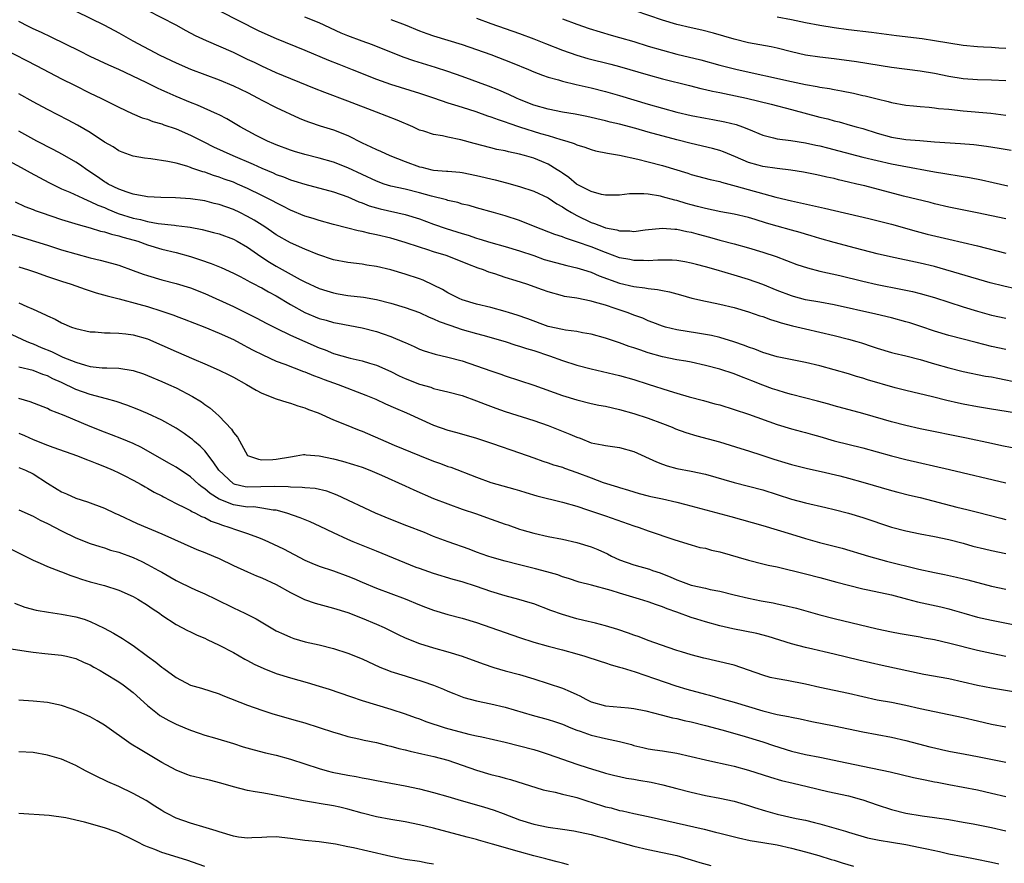
# Model space of a CAD drawing. Units: inches. Extents: x 2589000 to 2592000, y 1539000 to 1542000.
# Drawn here: x 2589197 to 2589335, y 1539700 to 1539818 of the extents above; entities that cross this region are included whole.
import ezdxf

# ---------------------------------------------------------------- set-up
doc = ezdxf.new("R2010")
doc.units = ezdxf.units.IN
doc.header["$MEASUREMENT"] = 0
doc.layers.add('LD25891539_2ft', color=122, linetype='Continuous')

msp = doc.modelspace()

# ---------------------------------------------------------------- linework, layer by layer
at = {"layer": 'LD25891539_2ft'}
for points, elevation in [([(2589205, 1539819.16), (2589209, 1539817.19), (2589211, 1539816.12), (2589212.94, 1539815), (2589216.72, 1539813), (2589219, 1539811.93), (2589221, 1539811.06), (2589225, 1539809.57), (2589227, 1539808.74), (2589229, 1539807.77), (2589230.47, 1539807), (2589231, 1539806.7), (2589233, 1539805.68), (2589236.21, 1539804.21), (2589237, 1539803.87), (2589237.63, 1539803.63), (2589239.13, 1539803.13), (2589241, 1539802.58), (2589243, 1539801.8), (2589245, 1539800.77), (2589246.22, 1539800.22), (2589247, 1539799.82), (2589247.58, 1539799.58), (2589248.86, 1539799), (2589251, 1539798.13), (2589253, 1539797.4), (2589253.34, 1539797.34), (2589254.75, 1539797), (2589255, 1539796.95), (2589256.82, 1539796.82), (2589257, 1539796.78), (2589258.65, 1539796.65), (2589259, 1539796.6), (2589261, 1539796.21), (2589263.59, 1539795.59), (2589265.17, 1539795.17), (2589267, 1539794.65), (2589269, 1539793.99), (2589271, 1539793.06), (2589272.22, 1539792.22), (2589273, 1539791.82), (2589273.48, 1539791.48), (2589274.26, 1539791), (2589275, 1539790.59), (2589277, 1539789.63), (2589277.49, 1539789.49), (2589278.71, 1539789), (2589279, 1539788.9), (2589280.59, 1539788.59), (2589281, 1539788.45), (2589282.44, 1539788.44), (2589283, 1539788.36), (2589284.58, 1539788.58), (2589287, 1539788.84), (2589288.7, 1539788.7), (2589289, 1539788.7), (2589290.37, 1539788.37), (2589291, 1539788.26), (2589291.98, 1539787.98), (2589293.57, 1539787.57), (2589295, 1539787.16), (2589297, 1539786.64), (2589299, 1539786.08), (2589301, 1539785.47), (2589302.87, 1539784.87), (2589304.32, 1539784.32), (2589305.76, 1539783.76), (2589307.27, 1539783.27), (2589309, 1539782.83), (2589311.77, 1539782.23), (2589315, 1539781.42), (2589317, 1539780.97), (2589320.31, 1539780.31), (2589321.96, 1539779.96), (2589323, 1539779.7), (2589325, 1539779.14), (2589329, 1539777.84), (2589331, 1539777.21), (2589333, 1539776.66), (2589335, 1539776.23)], 8148), ([(2589336.35, 1539780.35), (2589334.71, 1539780.71), (2589332.8, 1539781.2), (2589325, 1539783.46), (2589323, 1539783.95), (2589318.84, 1539784.84), (2589317, 1539785.26), (2589313.95, 1539786.05), (2589311, 1539786.84), (2589309, 1539787.38), (2589307.76, 1539787.76), (2589307, 1539787.97), (2589306.22, 1539788.22), (2589305, 1539788.54), (2589303, 1539789.1), (2589301.53, 1539789.53), (2589299.96, 1539790.04), (2589299, 1539790.33), (2589297, 1539790.81), (2589295.13, 1539791.13), (2589293, 1539791.56), (2589291.87, 1539791.87), (2589291, 1539792.08), (2589290.28, 1539792.28), (2589289, 1539792.68), (2589288.73, 1539792.73), (2589287, 1539793.23), (2589286.7, 1539793.3), (2589285, 1539793.56), (2589284.37, 1539793.63), (2589283, 1539793.61), (2589282.39, 1539793.61), (2589281, 1539793.46), (2589280.55, 1539793.45), (2589279, 1539793.45), (2589278.46, 1539793.54), (2589277, 1539793.94), (2589275.05, 1539794.95), (2589274.97, 1539795), (2589273.91, 1539795.91), (2589273, 1539796.5), (2589272.71, 1539796.71), (2589272.25, 1539797), (2589271, 1539797.76), (2589270.14, 1539798.14), (2589269, 1539798.61), (2589267.69, 1539799), (2589267, 1539799.19), (2589265.48, 1539799.48), (2589265, 1539799.62), (2589263.84, 1539799.84), (2589263, 1539800.05), (2589260.66, 1539800.66), (2589258.81, 1539801.19), (2589257, 1539801.57), (2589256.25, 1539801.75), (2589255, 1539801.9), (2589253.63, 1539802.37), (2589253, 1539802.55), (2589252.08, 1539803), (2589249.92, 1539803.92), (2589247, 1539805.03), (2589243, 1539806.58), (2589239.78, 1539807.78), (2589238.35, 1539808.35), (2589233, 1539810.55), (2589231, 1539811.45), (2589229.97, 1539811.97), (2589229, 1539812.42), (2589227, 1539813.37), (2589223.23, 1539815), (2589221.73, 1539815.73), (2589220.42, 1539816.42), (2589219, 1539817.21), (2589215, 1539819.25)], 8150), ([(2589225.16, 1539819.16), (2589230.47, 1539816.47), (2589231.84, 1539815.84), (2589233, 1539815.35), (2589237, 1539813.7), (2589240.31, 1539812.31), (2589241.73, 1539811.73), (2589243.62, 1539811), (2589247, 1539809.64), (2589248.95, 1539808.95), (2589253, 1539807.71), (2589255, 1539807.04), (2589257, 1539806.36), (2589257.92, 1539806.08), (2589259, 1539805.72), (2589260.88, 1539805.12), (2589262.53, 1539804.53), (2589263, 1539804.4), (2589264, 1539804), (2589265, 1539803.7), (2589265.49, 1539803.49), (2589267, 1539802.99), (2589269.92, 1539802.08), (2589271, 1539801.77), (2589272.76, 1539801.24), (2589273.63, 1539801), (2589274.66, 1539800.66), (2589275, 1539800.49), (2589276.13, 1539800.13), (2589277, 1539799.81), (2589277.64, 1539799.64), (2589279.29, 1539799.29), (2589281, 1539799.01), (2589283.52, 1539798.48), (2589285, 1539798.11), (2589287, 1539797.57), (2589290.51, 1539796.51), (2589291, 1539796.35), (2589293.65, 1539795.65), (2589295, 1539795.34), (2589295.25, 1539795.25), (2589297.28, 1539794.72), (2589302.83, 1539793.17), (2589305, 1539792.63), (2589309.62, 1539791.62), (2589315.81, 1539790.19), (2589319, 1539789.37), (2589322.43, 1539788.43), (2589324.01, 1539788.01), (2589327, 1539787.28), (2589331, 1539786.35), (2589335, 1539785.34)], 8152), ([(2589335, 1539809.43), (2589333, 1539809.52), (2589331, 1539809.55), (2589329, 1539809.7), (2589327, 1539810.04), (2589325, 1539810.43), (2589323, 1539810.76), (2589319, 1539811.3), (2589314.09, 1539812.09), (2589311, 1539812.51), (2589309, 1539812.75), (2589307, 1539813.02), (2589305, 1539813.47), (2589303, 1539813.98), (2589302.18, 1539814.18), (2589299, 1539814.74), (2589297, 1539815.24), (2589294.1, 1539816.1), (2589292.49, 1539816.49), (2589291, 1539816.82), (2589289, 1539817.3), (2589287, 1539817.9), (2589283.19, 1539819.19)], 8162), ([(2589335, 1539771.89), (2589333, 1539772.31), (2589330.83, 1539772.83), (2589327, 1539773.85), (2589325, 1539774.44), (2589323.09, 1539775.09), (2589321.58, 1539775.58), (2589321, 1539775.76), (2589319, 1539776.29), (2589316.82, 1539776.82), (2589311, 1539778.1), (2589309, 1539778.48), (2589307, 1539778.82), (2589305.28, 1539779.28), (2589305, 1539779.35), (2589303, 1539780.14), (2589301, 1539780.95), (2589299, 1539781.64), (2589297, 1539782.25), (2589294.47, 1539783), (2589293, 1539783.42), (2589291.74, 1539783.74), (2589291, 1539783.95), (2589290.11, 1539784.11), (2589289, 1539784.29), (2589288.34, 1539784.34), (2589286.36, 1539784.36), (2589285, 1539784.27), (2589284.32, 1539784.31), (2589283, 1539784.32), (2589282.44, 1539784.44), (2589281, 1539784.7), (2589279, 1539785.41), (2589277, 1539786.21), (2589275.11, 1539786.89), (2589273.41, 1539787.41), (2589273, 1539787.6), (2589271.94, 1539787.94), (2589269.17, 1539789), (2589267, 1539789.91), (2589265, 1539790.56), (2589263.35, 1539791), (2589261, 1539791.66), (2589259.98, 1539791.98), (2589259, 1539792.2), (2589258.4, 1539792.4), (2589257, 1539792.7), (2589256.78, 1539792.78), (2589254.71, 1539793.29), (2589253, 1539793.77), (2589251, 1539794.26), (2589249, 1539794.72), (2589248.09, 1539795), (2589247, 1539795.38), (2589243, 1539797.26), (2589241, 1539798.04), (2589239, 1539798.6), (2589237, 1539799.11), (2589235.54, 1539799.54), (2589235, 1539799.71), (2589233, 1539800.47), (2589232.64, 1539800.64), (2589231.77, 1539801), (2589230.21, 1539801.79), (2589227.94, 1539803), (2589226.1, 1539804.1), (2589225, 1539804.66), (2589224.78, 1539804.78), (2589222.01, 1539806.01), (2589221, 1539806.4), (2589219, 1539807.24), (2589217.77, 1539807.77), (2589217, 1539808.13), (2589216.39, 1539808.39), (2589214.83, 1539809.17), (2589211, 1539811.01), (2589209.61, 1539811.61), (2589207, 1539812.83), (2589205.55, 1539813.56), (2589201.52, 1539815.52), (2589200.17, 1539816.17), (2589199, 1539816.68), (2589198.36, 1539817), (2589197, 1539817.72)], 8146), ([(2589335, 1539790.14), (2589330.99, 1539790.99), (2589327, 1539791.77), (2589325, 1539792.25), (2589324.41, 1539792.41), (2589320.68, 1539793.32), (2589315.27, 1539794.73), (2589314.17, 1539795), (2589313, 1539795.28), (2589311.59, 1539795.59), (2589311, 1539795.75), (2589309.97, 1539795.97), (2589309, 1539796.2), (2589308.34, 1539796.34), (2589306.68, 1539796.68), (2589304.94, 1539796.94), (2589303, 1539797.16), (2589301, 1539797.43), (2589300.38, 1539797.62), (2589299, 1539798), (2589297.21, 1539798.79), (2589295.5, 1539799.5), (2589295, 1539799.68), (2589293.96, 1539799.96), (2589291, 1539800.65), (2589289, 1539801.17), (2589285, 1539802.25), (2589283.25, 1539802.75), (2589281, 1539803.35), (2589279.66, 1539803.66), (2589279, 1539803.83), (2589276.43, 1539804.43), (2589274.77, 1539804.77), (2589273, 1539805.06), (2589271, 1539805.44), (2589269, 1539806.01), (2589267, 1539806.83), (2589266.6, 1539807), (2589265.53, 1539807.53), (2589264.13, 1539808.13), (2589262.69, 1539808.69), (2589259, 1539810.04), (2589257, 1539810.72), (2589255.28, 1539811.28), (2589252.21, 1539812.21), (2589250.74, 1539812.74), (2589246.45, 1539814.45), (2589245, 1539814.96), (2589243, 1539815.69), (2589242.09, 1539816.09), (2589239, 1539817.53), (2589237, 1539818.31)], 8154), ([(2589249, 1539817.98), (2589251, 1539817.24), (2589253, 1539816.43), (2589254.04, 1539816.04), (2589255, 1539815.7), (2589259, 1539814.49), (2589261, 1539813.81), (2589263, 1539813.09), (2589265.96, 1539811.96), (2589268.28, 1539811), (2589269, 1539810.69), (2589270.21, 1539810.21), (2589271, 1539809.94), (2589272.45, 1539809.55), (2589273, 1539809.37), (2589274.91, 1539808.91), (2589277, 1539808.43), (2589279, 1539807.94), (2589281, 1539807.38), (2589283, 1539806.76), (2589285, 1539806.18), (2589289, 1539805.06), (2589291, 1539804.59), (2589293, 1539804.22), (2589294.04, 1539804.04), (2589295.71, 1539803.71), (2589297.3, 1539803.3), (2589298.18, 1539803), (2589299, 1539802.67), (2589301, 1539801.84), (2589302.53, 1539801.47), (2589303, 1539801.33), (2589304.91, 1539801.09), (2589307, 1539800.77), (2589308.43, 1539800.43), (2589309, 1539800.32), (2589310.05, 1539800.05), (2589311.66, 1539799.66), (2589315, 1539798.77), (2589317, 1539798.27), (2589319, 1539797.82), (2589320.48, 1539797.52), (2589325, 1539796.7), (2589326.46, 1539796.46), (2589327, 1539796.36), (2589328.2, 1539796.2), (2589329, 1539796.05), (2589329.92, 1539795.92), (2589331.6, 1539795.6), (2589333.23, 1539795.23), (2589335.27, 1539794.73)], 8156), ([(2589261, 1539818.2), (2589263, 1539817.45), (2589267, 1539816.05), (2589269, 1539815.29), (2589270.62, 1539814.62), (2589273, 1539813.69), (2589275, 1539813.01), (2589276.56, 1539812.56), (2589279.77, 1539811.77), (2589281, 1539811.44), (2589285, 1539810.24), (2589287, 1539809.7), (2589290.75, 1539808.75), (2589292.35, 1539808.35), (2589293, 1539808.22), (2589293.99, 1539807.99), (2589295, 1539807.8), (2589295.64, 1539807.64), (2589298.71, 1539807), (2589302.17, 1539806.17), (2589305, 1539805.43), (2589309, 1539804.35), (2589310.09, 1539804.09), (2589311, 1539803.82), (2589311.67, 1539803.67), (2589313.24, 1539803.24), (2589314.08, 1539803), (2589315, 1539802.76), (2589317, 1539802.12), (2589319, 1539801.56), (2589321, 1539801.24), (2589322.94, 1539801.06), (2589325, 1539800.9), (2589328.66, 1539800.66), (2589330.51, 1539800.51), (2589332.3, 1539800.3), (2589334.03, 1539800.03), (2589335.72, 1539799.72)], 8158), ([(2589273, 1539818.08), (2589275, 1539817.32), (2589276.73, 1539816.73), (2589278.26, 1539816.26), (2589279.82, 1539815.82), (2589281, 1539815.5), (2589283, 1539814.91), (2589285, 1539814.28), (2589287, 1539813.69), (2589289, 1539813.16), (2589292.34, 1539812.34), (2589295, 1539811.62), (2589297.45, 1539811), (2589305, 1539809.33), (2589307, 1539808.91), (2589308.62, 1539808.62), (2589309, 1539808.53), (2589310.33, 1539808.33), (2589311, 1539808.19), (2589312.02, 1539808.02), (2589313.69, 1539807.69), (2589315, 1539807.38), (2589315.32, 1539807.32), (2589317, 1539806.9), (2589318.55, 1539806.55), (2589319, 1539806.39), (2589321, 1539806.03), (2589322.06, 1539805.94), (2589323, 1539805.82), (2589324.25, 1539805.75), (2589325, 1539805.66), (2589325.57, 1539805.57), (2589327, 1539805.46), (2589329, 1539805.25), (2589332.9, 1539804.9), (2589335, 1539804.64)], 8160), ([(2589335, 1539813.94), (2589333.99, 1539813.99), (2589333, 1539814.07), (2589331.85, 1539814.15), (2589331, 1539814.18), (2589329, 1539814.38), (2589325, 1539815.03), (2589323.27, 1539815.27), (2589319.7, 1539815.7), (2589316.19, 1539816.19), (2589313, 1539816.57), (2589311, 1539816.85), (2589309, 1539817.17), (2589307, 1539817.55), (2589305, 1539817.95), (2589303, 1539818.32)], 8164), ([(2589195, 1539813.83), (2589199.52, 1539811.52), (2589203, 1539809.71), (2589204.8, 1539808.8), (2589207, 1539807.71), (2589208.49, 1539807), (2589211, 1539805.73), (2589212.87, 1539804.87), (2589214.27, 1539804.27), (2589215, 1539804.06), (2589215.76, 1539803.76), (2589217, 1539803.41), (2589217.29, 1539803.29), (2589219, 1539802.7), (2589221, 1539801.83), (2589222.88, 1539800.88), (2589224.22, 1539800.22), (2589225.59, 1539799.59), (2589226.91, 1539799), (2589229.79, 1539797.79), (2589231, 1539797.23), (2589232.55, 1539796.55), (2589233, 1539796.34), (2589233.99, 1539795.99), (2589235, 1539795.59), (2589235.46, 1539795.46), (2589237, 1539794.97), (2589241, 1539793.89), (2589243, 1539793.21), (2589244.52, 1539792.52), (2589245, 1539792.37), (2589245.97, 1539791.97), (2589247, 1539791.65), (2589247.51, 1539791.51), (2589251, 1539790.74), (2589253, 1539790.12), (2589255, 1539789.39), (2589256.77, 1539788.77), (2589259, 1539788.07), (2589259.83, 1539787.83), (2589261, 1539787.42), (2589261.34, 1539787.34), (2589263, 1539786.81), (2589265, 1539786.25), (2589267, 1539785.66), (2589269, 1539784.99), (2589270.47, 1539784.47), (2589272.02, 1539784.02), (2589273.61, 1539783.61), (2589275, 1539783.3), (2589275.97, 1539783), (2589277, 1539782.67), (2589278.16, 1539782.16), (2589281, 1539781.15), (2589283, 1539780.69), (2589284.51, 1539780.51), (2589285, 1539780.4), (2589286.27, 1539780.27), (2589287, 1539780.11), (2589287.95, 1539779.95), (2589289, 1539779.64), (2589289.52, 1539779.52), (2589291.07, 1539779.07), (2589293, 1539778.63), (2589293.45, 1539778.55), (2589295, 1539778.21), (2589297, 1539777.72), (2589299, 1539777.16), (2589300.6, 1539776.6), (2589301, 1539776.48), (2589302.07, 1539776.07), (2589303, 1539775.79), (2589303.59, 1539775.59), (2589305.18, 1539775.18), (2589307, 1539774.74), (2589311, 1539773.83), (2589313, 1539773.33), (2589314.15, 1539773), (2589314.79, 1539772.79), (2589316.3, 1539772.3), (2589317, 1539772.04), (2589319, 1539771.46), (2589319.36, 1539771.36), (2589321, 1539771), (2589323, 1539770.48), (2589325, 1539769.86), (2589327, 1539769.3), (2589329, 1539768.82), (2589332.16, 1539768.16), (2589333, 1539768.03), (2589333.85, 1539767.85), (2589337, 1539767.23)], 8144), ([(2589336.18, 1539763), (2589333, 1539763.55), (2589331, 1539763.86), (2589329, 1539764.23), (2589328.36, 1539764.36), (2589326.75, 1539764.75), (2589324.72, 1539765.28), (2589321, 1539766.12), (2589319.5, 1539766.5), (2589315.64, 1539767.64), (2589315, 1539767.85), (2589314.1, 1539768.1), (2589313, 1539768.45), (2589311, 1539769.05), (2589309, 1539769.61), (2589307, 1539770.07), (2589303, 1539770.84), (2589301, 1539771.43), (2589299.91, 1539771.91), (2589299, 1539772.21), (2589298.44, 1539772.44), (2589296.94, 1539772.94), (2589295, 1539773.53), (2589293.83, 1539773.83), (2589293, 1539773.98), (2589291.86, 1539774.14), (2589289, 1539774.6), (2589287.39, 1539775), (2589287, 1539775.12), (2589285.65, 1539775.65), (2589285, 1539775.88), (2589284.23, 1539776.23), (2589283, 1539776.68), (2589282.21, 1539777), (2589280.39, 1539777.61), (2589279, 1539778.05), (2589277.5, 1539778.5), (2589277, 1539778.62), (2589275, 1539779.03), (2589273.3, 1539779.3), (2589273, 1539779.37), (2589271, 1539779.94), (2589270.23, 1539780.23), (2589268.02, 1539781), (2589266.52, 1539781.48), (2589265, 1539781.94), (2589263.57, 1539782.43), (2589262.7, 1539782.7), (2589261.97, 1539783), (2589261.24, 1539783.24), (2589259.78, 1539783.78), (2589259, 1539784.11), (2589256.74, 1539785), (2589255, 1539785.54), (2589254.19, 1539785.81), (2589253, 1539786.18), (2589251, 1539786.85), (2589249, 1539787.42), (2589247, 1539787.91), (2589246.08, 1539788.08), (2589245, 1539788.37), (2589244.46, 1539788.46), (2589243, 1539788.85), (2589241, 1539789.36), (2589239, 1539789.89), (2589238.16, 1539790.16), (2589237, 1539790.51), (2589235, 1539791.34), (2589233.92, 1539791.92), (2589233, 1539792.35), (2589232.59, 1539792.59), (2589231, 1539793.41), (2589229, 1539794.39), (2589227.57, 1539795), (2589227, 1539795.24), (2589225.7, 1539795.7), (2589225, 1539795.97), (2589224.21, 1539796.21), (2589223, 1539796.66), (2589222.72, 1539796.72), (2589221.92, 1539797), (2589221.22, 1539797.22), (2589221, 1539797.32), (2589220.5, 1539797.5), (2589219, 1539797.9), (2589217.83, 1539798.17), (2589215.49, 1539798.51), (2589214.6, 1539798.6), (2589213, 1539798.89), (2589211.45, 1539799.45), (2589211, 1539799.64), (2589210.18, 1539800.18), (2589209, 1539800.87), (2589207, 1539802.18), (2589205.23, 1539803.23), (2589203.93, 1539803.93), (2589201, 1539805.41), (2589199, 1539806.49), (2589197, 1539807.61)], 8142), ([(2589335.88, 1539758.12), (2589334.43, 1539758.43), (2589333, 1539758.72), (2589329.47, 1539759.47), (2589323, 1539760.78), (2589321, 1539761.24), (2589319, 1539761.77), (2589317.9, 1539762.1), (2589315, 1539762.94), (2589311, 1539764.01), (2589310.24, 1539764.24), (2589308.67, 1539764.67), (2589305, 1539765.6), (2589304.17, 1539765.83), (2589303, 1539766.17), (2589302.38, 1539766.38), (2589301, 1539766.89), (2589299.48, 1539767.48), (2589299, 1539767.69), (2589298.03, 1539768.03), (2589297, 1539768.46), (2589295, 1539769.11), (2589293, 1539769.64), (2589291, 1539770.08), (2589290.24, 1539770.24), (2589289, 1539770.44), (2589287, 1539770.85), (2589285, 1539771.41), (2589283.81, 1539771.81), (2589283, 1539772.1), (2589282.31, 1539772.31), (2589281, 1539772.8), (2589280.84, 1539772.84), (2589279, 1539773.46), (2589277, 1539774.01), (2589275.8, 1539774.2), (2589275, 1539774.37), (2589273.43, 1539774.57), (2589273, 1539774.65), (2589271, 1539775.11), (2589268.17, 1539776.17), (2589266.69, 1539776.69), (2589265.61, 1539777), (2589265, 1539777.19), (2589263, 1539777.73), (2589261, 1539778.22), (2589259, 1539778.81), (2589258.56, 1539779), (2589257.53, 1539779.53), (2589257, 1539779.78), (2589256.24, 1539780.24), (2589255, 1539780.86), (2589253.54, 1539781.54), (2589253, 1539781.74), (2589251, 1539782.42), (2589249, 1539783.02), (2589247, 1539783.49), (2589245.68, 1539783.68), (2589245, 1539783.79), (2589243, 1539784.02), (2589241, 1539784.42), (2589238.83, 1539785.17), (2589237, 1539785.91), (2589235, 1539786.79), (2589233, 1539787.9), (2589232.35, 1539788.35), (2589231.38, 1539789), (2589229.93, 1539789.93), (2589229, 1539790.46), (2589227.91, 1539791), (2589227, 1539791.43), (2589225, 1539792.14), (2589224.3, 1539792.3), (2589223, 1539792.64), (2589221, 1539792.94), (2589218.91, 1539793.09), (2589216.88, 1539793.12), (2589215, 1539793.21), (2589214.76, 1539793.24), (2589213, 1539793.59), (2589212.15, 1539793.85), (2589211, 1539794.28), (2589209.52, 1539795), (2589209.2, 1539795.2), (2589209, 1539795.3), (2589208.01, 1539796.01), (2589206.5, 1539797), (2589205.64, 1539797.64), (2589205, 1539798.05), (2589203.12, 1539799.12), (2589201.82, 1539799.82), (2589199.54, 1539801), (2589197, 1539802.37)], 8140), ([(2589195, 1539798.59), (2589197.32, 1539797.32), (2589198.59, 1539796.59), (2589199.89, 1539795.89), (2589201.21, 1539795.21), (2589203, 1539794.35), (2589204.14, 1539793.86), (2589205.96, 1539793), (2589206.68, 1539792.68), (2589207, 1539792.58), (2589208.05, 1539792.05), (2589209, 1539791.7), (2589209.48, 1539791.48), (2589210.9, 1539790.9), (2589213, 1539790.25), (2589214.04, 1539790.04), (2589215, 1539789.77), (2589216.5, 1539789.5), (2589218.77, 1539789.23), (2589219, 1539789.22), (2589220.6, 1539789), (2589220.95, 1539788.95), (2589222.64, 1539788.64), (2589224.24, 1539788.24), (2589225, 1539788.02), (2589227, 1539787.29), (2589227.53, 1539787), (2589229, 1539786.16), (2589230.85, 1539784.85), (2589232.07, 1539784.07), (2589233, 1539783.5), (2589236.34, 1539781.66), (2589237, 1539781.32), (2589239, 1539780.39), (2589240.05, 1539780.05), (2589241, 1539779.77), (2589241.65, 1539779.65), (2589243, 1539779.43), (2589245.18, 1539779.18), (2589247, 1539778.87), (2589249, 1539778.36), (2589251, 1539777.75), (2589253, 1539777.03), (2589254.39, 1539776.39), (2589255, 1539776.17), (2589255.79, 1539775.79), (2589257.26, 1539775.26), (2589259, 1539774.66), (2589261, 1539774.09), (2589261.86, 1539773.86), (2589265, 1539772.98), (2589266.49, 1539772.49), (2589267, 1539772.35), (2589268, 1539772), (2589269, 1539771.71), (2589271.2, 1539771), (2589273, 1539770.35), (2589275, 1539769.7), (2589277, 1539769.15), (2589281, 1539768.24), (2589283, 1539767.68), (2589285, 1539767.02), (2589287.9, 1539766.1), (2589289, 1539765.79), (2589290.72, 1539765.28), (2589292.74, 1539764.74), (2589294.3, 1539764.3), (2589295, 1539764.12), (2589297, 1539763.5), (2589299, 1539762.83), (2589303, 1539761.38), (2589305, 1539760.79), (2589306.42, 1539760.42), (2589307, 1539760.28), (2589307.98, 1539759.98), (2589309, 1539759.71), (2589311, 1539759.12), (2589315, 1539758.11), (2589319, 1539757), (2589321, 1539756.5), (2589327.1, 1539755.1), (2589335, 1539753.22)], 8138), ([(2589196.5, 1539792.5), (2589197.87, 1539791.87), (2589199, 1539791.44), (2589199.3, 1539791.3), (2589200.13, 1539791), (2589203, 1539790.02), (2589204.37, 1539789.63), (2589205.32, 1539789.32), (2589207, 1539788.89), (2589208.43, 1539788.43), (2589209, 1539788.3), (2589209.97, 1539787.97), (2589211, 1539787.75), (2589211.56, 1539787.56), (2589213.15, 1539787.15), (2589213.65, 1539787), (2589215, 1539786.51), (2589217, 1539785.91), (2589219, 1539785.42), (2589221, 1539784.88), (2589222.42, 1539784.42), (2589223.9, 1539783.9), (2589225.31, 1539783.31), (2589227, 1539782.52), (2589227.94, 1539782.06), (2589229, 1539781.52), (2589229.32, 1539781.32), (2589229.97, 1539781), (2589230.64, 1539780.64), (2589231, 1539780.47), (2589231.92, 1539779.92), (2589233, 1539779.37), (2589235, 1539778.18), (2589237, 1539777.04), (2589239, 1539776.2), (2589239.96, 1539775.96), (2589241, 1539775.66), (2589241.57, 1539775.57), (2589245, 1539774.92), (2589247, 1539774.39), (2589247.96, 1539774.04), (2589249, 1539773.69), (2589250.89, 1539772.89), (2589251, 1539772.84), (2589252.28, 1539772.28), (2589253, 1539771.94), (2589253.68, 1539771.68), (2589255.2, 1539771.2), (2589257, 1539770.81), (2589259, 1539770.27), (2589261, 1539769.6), (2589263, 1539768.88), (2589264.41, 1539768.41), (2589265, 1539768.19), (2589269, 1539766.88), (2589273, 1539765.44), (2589275, 1539764.82), (2589277, 1539764.34), (2589278.1, 1539764.1), (2589279, 1539763.93), (2589281, 1539763.48), (2589283, 1539762.92), (2589285, 1539762.26), (2589287, 1539761.53), (2589288.35, 1539761), (2589288.8, 1539760.8), (2589290.25, 1539760.25), (2589291.8, 1539759.8), (2589293.39, 1539759.39), (2589294.96, 1539758.96), (2589297.96, 1539758.04), (2589299, 1539757.69), (2589300.89, 1539757.11), (2589302.56, 1539756.56), (2589304.1, 1539756.1), (2589305, 1539755.8), (2589307.24, 1539755.24), (2589309.17, 1539754.83), (2589311.79, 1539754.21), (2589313, 1539753.9), (2589315, 1539753.34), (2589319, 1539752.16), (2589319.91, 1539751.91), (2589321.51, 1539751.51), (2589323, 1539751.17), (2589328.15, 1539749.85), (2589329.53, 1539749.53), (2589331, 1539749.16), (2589334.28, 1539748.28), (2589335, 1539748.11)], 8136), ([(2589195.98, 1539787.98), (2589201, 1539786.44), (2589203, 1539785.81), (2589205, 1539785.22), (2589207, 1539784.7), (2589208.37, 1539784.37), (2589209.95, 1539783.95), (2589211, 1539783.64), (2589213, 1539782.93), (2589214.41, 1539782.41), (2589215, 1539782.21), (2589217, 1539781.62), (2589219, 1539781.11), (2589221, 1539780.5), (2589223, 1539779.71), (2589227, 1539777.88), (2589229, 1539776.92), (2589230.27, 1539776.27), (2589231.57, 1539775.57), (2589233, 1539774.84), (2589235, 1539773.89), (2589239, 1539772.12), (2589239.82, 1539771.82), (2589241, 1539771.33), (2589243.34, 1539770.66), (2589245, 1539770.3), (2589246.02, 1539769.98), (2589247, 1539769.7), (2589249, 1539768.8), (2589250.19, 1539768.19), (2589251, 1539767.82), (2589253, 1539767.03), (2589254.59, 1539766.59), (2589255, 1539766.44), (2589255.76, 1539766.24), (2589257, 1539765.96), (2589259, 1539765.43), (2589261, 1539764.72), (2589262.21, 1539764.21), (2589263.68, 1539763.68), (2589265, 1539763.22), (2589269, 1539761.95), (2589271, 1539761.26), (2589274.05, 1539760.05), (2589275, 1539759.6), (2589275.46, 1539759.46), (2589277, 1539758.85), (2589278.55, 1539758.55), (2589279, 1539758.44), (2589281, 1539758.16), (2589283, 1539757.61), (2589286.17, 1539756.17), (2589287, 1539755.83), (2589287.63, 1539755.63), (2589289, 1539755.26), (2589291, 1539754.89), (2589293, 1539754.44), (2589297, 1539753.3), (2589299, 1539752.78), (2589301, 1539752.24), (2589305, 1539750.96), (2589307, 1539750.44), (2589309.8, 1539749.8), (2589311, 1539749.51), (2589313, 1539749), (2589315, 1539748.4), (2589319, 1539747.05), (2589321, 1539746.53), (2589323, 1539746.13), (2589325, 1539745.76), (2589327, 1539745.33), (2589329, 1539744.8), (2589330.39, 1539744.39), (2589331.99, 1539743.99), (2589333, 1539743.76), (2589335, 1539743.37)], 8134), ([(2589197, 1539783.41), (2589198.35, 1539783), (2589199.33, 1539782.67), (2589201, 1539782.08), (2589203, 1539781.42), (2589204.32, 1539781), (2589206.31, 1539780.31), (2589207.81, 1539779.81), (2589209.36, 1539779.36), (2589211.05, 1539778.95), (2589213.77, 1539778.23), (2589215, 1539777.87), (2589217, 1539777.24), (2589218.68, 1539776.68), (2589219, 1539776.55), (2589220.13, 1539776.13), (2589223, 1539775.01), (2589225, 1539774.15), (2589227, 1539773.25), (2589228.47, 1539772.47), (2589229, 1539772.22), (2589229.78, 1539771.78), (2589231.12, 1539771.12), (2589233, 1539770.26), (2589234.18, 1539769.82), (2589236.8, 1539768.8), (2589237, 1539768.74), (2589238.22, 1539768.22), (2589239, 1539767.96), (2589239.69, 1539767.69), (2589241.66, 1539767), (2589245.5, 1539765.5), (2589246.91, 1539764.91), (2589248.27, 1539764.27), (2589249.65, 1539763.65), (2589251.22, 1539763), (2589255, 1539761.29), (2589257, 1539760.58), (2589258.25, 1539760.25), (2589261, 1539759.49), (2589263.25, 1539758.75), (2589267, 1539757.44), (2589269, 1539756.71), (2589270.27, 1539756.27), (2589271, 1539756.04), (2589271.76, 1539755.76), (2589273, 1539755.41), (2589273.29, 1539755.29), (2589275, 1539754.69), (2589277, 1539753.92), (2589278.71, 1539753.29), (2589280.7, 1539752.7), (2589281, 1539752.58), (2589282.23, 1539752.23), (2589283.75, 1539751.75), (2589285, 1539751.44), (2589285.34, 1539751.34), (2589286.99, 1539750.99), (2589289, 1539750.53), (2589290.23, 1539750.23), (2589292.36, 1539749.64), (2589296.53, 1539748.53), (2589301, 1539747.26), (2589305, 1539746.04), (2589307, 1539745.45), (2589308.92, 1539744.92), (2589312.09, 1539744.09), (2589315.8, 1539743), (2589318.31, 1539742.31), (2589322.82, 1539741.18), (2589325, 1539740.71), (2589326.43, 1539740.43), (2589328.07, 1539740.07), (2589329.68, 1539739.68), (2589333, 1539738.8), (2589335, 1539738.36)], 8132), ([(2589197, 1539778.39), (2589198.14, 1539777.86), (2589199, 1539777.51), (2589200.74, 1539776.74), (2589201, 1539776.58), (2589202.11, 1539776.11), (2589203, 1539775.58), (2589204.39, 1539775), (2589205, 1539774.79), (2589207, 1539774.35), (2589207.67, 1539774.33), (2589209, 1539774.19), (2589209.8, 1539774.2), (2589211, 1539774.14), (2589211.96, 1539774.04), (2589213, 1539773.91), (2589215, 1539773.34), (2589217, 1539772.5), (2589219, 1539771.59), (2589221.5, 1539770.5), (2589223, 1539769.87), (2589225, 1539769), (2589226.35, 1539768.35), (2589227, 1539768.01), (2589228.85, 1539767), (2589230.19, 1539766.19), (2589231, 1539765.77), (2589232.99, 1539764.99), (2589234.5, 1539764.5), (2589235, 1539764.36), (2589236, 1539764), (2589237, 1539763.7), (2589237.5, 1539763.5), (2589238.84, 1539763), (2589241, 1539762.06), (2589242.55, 1539761.45), (2589244.59, 1539760.59), (2589245, 1539760.44), (2589248.31, 1539759), (2589249.5, 1539758.5), (2589253, 1539757.05), (2589255, 1539756.27), (2589255.94, 1539755.94), (2589257, 1539755.53), (2589257.41, 1539755.41), (2589261, 1539754.02), (2589263, 1539753.29), (2589266.33, 1539752.33), (2589267, 1539752.15), (2589267.87, 1539751.87), (2589269.44, 1539751.44), (2589273, 1539750.54), (2589275, 1539749.96), (2589276.53, 1539749.47), (2589277.21, 1539749.21), (2589279, 1539748.61), (2589283, 1539747.23), (2589283.73, 1539747), (2589285, 1539746.53), (2589288.71, 1539745.29), (2589291, 1539744.56), (2589292.22, 1539744.22), (2589293, 1539744.09), (2589293.85, 1539743.85), (2589295, 1539743.61), (2589299, 1539742.44), (2589301, 1539741.94), (2589301.74, 1539741.74), (2589303, 1539741.48), (2589307, 1539740.51), (2589309, 1539740), (2589311.35, 1539739.35), (2589313, 1539738.92), (2589315, 1539738.44), (2589315.7, 1539738.3), (2589319, 1539737.58), (2589321.24, 1539737), (2589322.62, 1539736.62), (2589325.89, 1539735.89), (2589327, 1539735.62), (2589327.49, 1539735.49), (2589329.12, 1539735), (2589331, 1539734.48), (2589333, 1539734.03), (2589336.69, 1539733.31)], 8130), ([(2589196.02, 1539773.98), (2589198.15, 1539773), (2589198.75, 1539772.75), (2589199, 1539772.67), (2589200.16, 1539772.16), (2589201.59, 1539771.59), (2589202.78, 1539771), (2589203.18, 1539770.82), (2589205, 1539770.09), (2589206.34, 1539769.66), (2589207, 1539769.49), (2589208.67, 1539769.33), (2589209, 1539769.32), (2589209.33, 1539769.33), (2589211, 1539769.27), (2589213, 1539768.95), (2589214.46, 1539768.46), (2589215, 1539768.26), (2589217, 1539767.42), (2589217.95, 1539767), (2589219, 1539766.51), (2589221.31, 1539765.31), (2589222.54, 1539764.54), (2589223, 1539764.18), (2589223.7, 1539763.7), (2589224.52, 1539763), (2589225, 1539762.54), (2589226.76, 1539760.76), (2589227, 1539760.28), (2589227.6, 1539759.6), (2589229, 1539757.08), (2589229.11, 1539757), (2589230.53, 1539756.53), (2589231, 1539756.47), (2589232.5, 1539756.5), (2589233, 1539756.56), (2589235, 1539756.89), (2589235.78, 1539757), (2589236.79, 1539757.21), (2589237, 1539757.2), (2589237.16, 1539757.16), (2589239, 1539757.03), (2589241, 1539756.59), (2589242.28, 1539756.28), (2589243.82, 1539755.82), (2589245, 1539755.41), (2589246.06, 1539755), (2589247.7, 1539754.3), (2589251, 1539752.83), (2589252.25, 1539752.25), (2589255, 1539751.05), (2589257, 1539750.28), (2589259, 1539749.57), (2589261, 1539748.89), (2589262.37, 1539748.37), (2589265, 1539747.46), (2589265.35, 1539747.35), (2589267, 1539746.78), (2589267.31, 1539746.69), (2589269, 1539746.19), (2589271, 1539745.75), (2589273, 1539745.37), (2589275, 1539744.91), (2589277, 1539744.31), (2589277.94, 1539743.94), (2589279.31, 1539743.31), (2589279.88, 1539743), (2589281, 1539742.49), (2589283, 1539741.78), (2589285.17, 1539741.17), (2589285.61, 1539741), (2589286.65, 1539740.65), (2589287, 1539740.52), (2589288.08, 1539740.08), (2589289, 1539739.66), (2589289.51, 1539739.51), (2589291, 1539738.94), (2589293, 1539738.51), (2589293.65, 1539738.35), (2589295, 1539738.09), (2589297, 1539737.59), (2589299, 1539737.13), (2589300.76, 1539736.76), (2589302.45, 1539736.45), (2589303, 1539736.32), (2589304.1, 1539736.1), (2589305.7, 1539735.7), (2589309, 1539734.8), (2589311, 1539734.28), (2589317, 1539732.85), (2589319, 1539732.42), (2589320.19, 1539732.19), (2589321.88, 1539731.88), (2589323, 1539731.7), (2589323.58, 1539731.58), (2589325, 1539731.33), (2589327.15, 1539730.85), (2589331, 1539729.87), (2589333, 1539729.41), (2589334.99, 1539728.99)], 8128), ([(2589336.05, 1539724.05), (2589333, 1539724.52), (2589331, 1539724.93), (2589329, 1539725.4), (2589327, 1539725.83), (2589323.54, 1539726.46), (2589317.71, 1539727.7), (2589316.07, 1539728.07), (2589314.45, 1539728.45), (2589311, 1539729.29), (2589309.61, 1539729.61), (2589308.01, 1539729.99), (2589307, 1539730.21), (2589305, 1539730.73), (2589301.75, 1539731.75), (2589300.18, 1539732.18), (2589298.52, 1539732.52), (2589296.82, 1539732.82), (2589295, 1539733.23), (2589293, 1539733.8), (2589291.81, 1539734.19), (2589291, 1539734.43), (2589289, 1539735.18), (2589287.64, 1539735.64), (2589287, 1539735.92), (2589286.17, 1539736.17), (2589285, 1539736.61), (2589283.76, 1539737), (2589281, 1539737.81), (2589279.81, 1539738.19), (2589277.07, 1539738.93), (2589275.36, 1539739.36), (2589273.86, 1539739.86), (2589273, 1539740.1), (2589272.36, 1539740.36), (2589270.81, 1539740.81), (2589269.23, 1539741.23), (2589267, 1539741.76), (2589265, 1539742.3), (2589263.19, 1539742.81), (2589262.59, 1539743), (2589261, 1539743.56), (2589259.96, 1539743.96), (2589257.04, 1539745), (2589255, 1539745.76), (2589253.72, 1539746.28), (2589251.23, 1539747.23), (2589249, 1539748.11), (2589246.88, 1539749), (2589241.52, 1539751.52), (2589240.07, 1539752.07), (2589238.45, 1539752.45), (2589237, 1539752.52), (2589236.6, 1539752.6), (2589235, 1539752.62), (2589234.67, 1539752.67), (2589232.73, 1539752.73), (2589229, 1539752.62), (2589228.67, 1539752.67), (2589227.25, 1539753), (2589227, 1539753.08), (2589224.95, 1539755), (2589224.19, 1539756.19), (2589223, 1539757.71), (2589222.35, 1539758.35), (2589221.58, 1539759), (2589221.28, 1539759.28), (2589221, 1539759.5), (2589220.12, 1539760.12), (2589219, 1539760.86), (2589217, 1539762), (2589215, 1539762.95), (2589213.55, 1539763.55), (2589212.1, 1539764.1), (2589210.62, 1539764.62), (2589209.27, 1539765), (2589207, 1539765.58), (2589205, 1539766.28), (2589203, 1539767.25), (2589201.79, 1539767.79), (2589201, 1539768.19), (2589200.39, 1539768.39), (2589199, 1539768.94), (2589197, 1539769.39)], 8126), ([(2589335, 1539719.11), (2589333, 1539719.46), (2589331, 1539719.91), (2589329, 1539720.4), (2589327, 1539720.82), (2589325, 1539721.21), (2589323, 1539721.65), (2589321, 1539722.12), (2589319, 1539722.52), (2589317, 1539722.88), (2589315, 1539723.33), (2589313, 1539723.8), (2589309, 1539724.61), (2589307, 1539725.09), (2589304.37, 1539725.63), (2589303, 1539725.85), (2589302.05, 1539726.05), (2589301, 1539726.34), (2589299, 1539727.07), (2589297, 1539727.74), (2589294.38, 1539728.38), (2589293, 1539728.67), (2589292.75, 1539728.75), (2589291, 1539729.18), (2589289.63, 1539729.63), (2589289, 1539729.81), (2589287.77, 1539730.23), (2589285, 1539731.22), (2589283.71, 1539731.71), (2589283, 1539731.94), (2589282.22, 1539732.22), (2589280.73, 1539732.73), (2589279, 1539733.26), (2589277.62, 1539733.62), (2589276.01, 1539733.99), (2589275, 1539734.25), (2589273, 1539734.84), (2589271.4, 1539735.4), (2589269, 1539736.31), (2589268.48, 1539736.48), (2589266.93, 1539736.93), (2589265, 1539737.43), (2589263, 1539738.07), (2589261, 1539738.77), (2589259, 1539739.41), (2589257.74, 1539739.74), (2589255, 1539740.56), (2589253, 1539741.25), (2589252.58, 1539741.42), (2589247, 1539743.71), (2589246.06, 1539744.06), (2589243.73, 1539745), (2589243, 1539745.31), (2589241, 1539746.23), (2589239.15, 1539747.15), (2589237.76, 1539747.77), (2589236.33, 1539748.33), (2589234.47, 1539749), (2589233, 1539749.4), (2589232.57, 1539749.43), (2589231, 1539749.72), (2589229.86, 1539749.86), (2589229, 1539749.85), (2589227, 1539750.15), (2589225, 1539750.97), (2589223.74, 1539751.74), (2589223, 1539752.42), (2589222.64, 1539752.64), (2589222.19, 1539753), (2589221, 1539754.07), (2589219, 1539755.41), (2589218, 1539756), (2589214.17, 1539758.17), (2589213, 1539758.73), (2589211.41, 1539759.41), (2589209.96, 1539759.96), (2589209, 1539760.32), (2589207, 1539761.12), (2589203.36, 1539762.64), (2589201.41, 1539763.41), (2589201, 1539763.62), (2589198.58, 1539764.58), (2589197.02, 1539765.02)], 8124), ([(2589197, 1539760.16), (2589197.83, 1539759.83), (2589199, 1539759.31), (2589201, 1539758.51), (2589201.78, 1539758.22), (2589205.23, 1539757), (2589206.49, 1539756.49), (2589207, 1539756.31), (2589207.93, 1539755.93), (2589209, 1539755.52), (2589210.21, 1539755), (2589211, 1539754.63), (2589211.74, 1539754.26), (2589213, 1539753.61), (2589214.12, 1539753), (2589214.67, 1539752.67), (2589215, 1539752.51), (2589215.95, 1539751.95), (2589217, 1539751.41), (2589217.26, 1539751.26), (2589219, 1539750.35), (2589220.26, 1539749.74), (2589221, 1539749.35), (2589221.21, 1539749.21), (2589221.7, 1539749), (2589222.55, 1539748.55), (2589223, 1539748.37), (2589223.89, 1539747.89), (2589225, 1539747.49), (2589225.35, 1539747.35), (2589226.51, 1539747), (2589227.3, 1539746.7), (2589229, 1539746.14), (2589230.37, 1539745.63), (2589231, 1539745.41), (2589231.92, 1539745), (2589234.01, 1539744.01), (2589237, 1539742.43), (2589237.99, 1539741.99), (2589239, 1539741.58), (2589241, 1539740.92), (2589243, 1539740.21), (2589243.86, 1539739.86), (2589245, 1539739.36), (2589247, 1539738.52), (2589251, 1539737.03), (2589253, 1539736.18), (2589253.85, 1539735.85), (2589255, 1539735.42), (2589257, 1539734.84), (2589259, 1539734.33), (2589261, 1539733.72), (2589265, 1539732.3), (2589267, 1539731.61), (2589269, 1539730.95), (2589271, 1539730.41), (2589273, 1539729.89), (2589275, 1539729.34), (2589276.15, 1539729), (2589278.29, 1539728.29), (2589279, 1539728.07), (2589279.8, 1539727.8), (2589281, 1539727.49), (2589281.36, 1539727.36), (2589283.19, 1539726.81), (2589285.88, 1539725.88), (2589288.87, 1539724.87), (2589290.4, 1539724.4), (2589293, 1539723.69), (2589293.55, 1539723.55), (2589295.47, 1539723), (2589297, 1539722.58), (2589301, 1539721.35), (2589303, 1539720.86), (2589304.59, 1539720.59), (2589305, 1539720.47), (2589306.24, 1539720.24), (2589307.87, 1539719.87), (2589311, 1539719.29), (2589315, 1539718.45), (2589319, 1539717.69), (2589321, 1539717.23), (2589322.76, 1539716.76), (2589324.36, 1539716.36), (2589325, 1539716.19), (2589325.99, 1539715.99), (2589327, 1539715.75), (2589329.29, 1539715.3), (2589331, 1539714.99), (2589335, 1539714.22)], 8122), ([(2589197, 1539755.39), (2589197.96, 1539755), (2589199, 1539754.49), (2589201, 1539753.19), (2589202.37, 1539752.37), (2589203, 1539751.97), (2589203.68, 1539751.68), (2589205, 1539751.1), (2589206.6, 1539750.6), (2589209, 1539749.68), (2589210.45, 1539749), (2589211, 1539748.76), (2589213.57, 1539747.57), (2589217, 1539746.12), (2589221.92, 1539743.92), (2589223, 1539743.51), (2589224.22, 1539743), (2589225, 1539742.65), (2589227, 1539741.7), (2589229, 1539740.79), (2589230.25, 1539740.25), (2589231, 1539739.96), (2589233, 1539739.05), (2589235, 1539737.91), (2589236.95, 1539736.95), (2589238.44, 1539736.44), (2589241, 1539735.74), (2589243, 1539735.1), (2589245, 1539734.33), (2589247, 1539733.5), (2589248.09, 1539733), (2589250.04, 1539732.04), (2589251, 1539731.59), (2589253, 1539730.77), (2589255, 1539730.16), (2589257, 1539729.64), (2589258.99, 1539729), (2589261.92, 1539727.92), (2589263.41, 1539727.41), (2589265, 1539726.96), (2589267, 1539726.45), (2589269, 1539725.86), (2589271, 1539725.21), (2589273, 1539724.52), (2589274.09, 1539724.09), (2589275, 1539723.64), (2589275.45, 1539723.45), (2589276.26, 1539723), (2589277, 1539722.65), (2589279, 1539722.08), (2589282.23, 1539721.77), (2589283, 1539721.69), (2589284.65, 1539721.35), (2589286.79, 1539720.79), (2589288.4, 1539720.4), (2589289, 1539720.28), (2589290.03, 1539720.03), (2589291, 1539719.82), (2589293, 1539719.33), (2589295.28, 1539718.72), (2589298.09, 1539717.91), (2589301.03, 1539717.03), (2589302.53, 1539716.53), (2589305, 1539715.74), (2589307, 1539715.25), (2589309, 1539714.88), (2589311, 1539714.49), (2589311.66, 1539714.34), (2589315, 1539713.66), (2589318.83, 1539712.83), (2589322.06, 1539712.06), (2589323, 1539711.89), (2589323.71, 1539711.71), (2589325, 1539711.47), (2589325.38, 1539711.38), (2589327, 1539711.06), (2589331, 1539710.32), (2589333, 1539709.88), (2589335, 1539709.4)], 8120), ([(2589197, 1539749.48), (2589199, 1539748.58), (2589200.02, 1539748.02), (2589201, 1539747.56), (2589203, 1539746.53), (2589205, 1539745.56), (2589207, 1539744.75), (2589208.33, 1539744.33), (2589209, 1539744.14), (2589209.85, 1539743.85), (2589211, 1539743.53), (2589213, 1539742.78), (2589214.22, 1539742.22), (2589215, 1539741.84), (2589216.53, 1539741), (2589217, 1539740.73), (2589218.12, 1539740.12), (2589219, 1539739.58), (2589219.4, 1539739.4), (2589221, 1539738.59), (2589221.73, 1539738.27), (2589223, 1539737.73), (2589224.56, 1539737), (2589227, 1539735.77), (2589228.61, 1539735), (2589230.21, 1539734.21), (2589233, 1539732.57), (2589234.07, 1539732.07), (2589235, 1539731.65), (2589235.48, 1539731.48), (2589237.03, 1539731.03), (2589239, 1539730.6), (2589241, 1539730.08), (2589243, 1539729.43), (2589245, 1539728.63), (2589247.49, 1539727.49), (2589248.71, 1539727), (2589249, 1539726.89), (2589251, 1539726.25), (2589253.49, 1539725.49), (2589254.97, 1539724.97), (2589256.39, 1539724.39), (2589257, 1539724.12), (2589257.8, 1539723.8), (2589259.24, 1539723.24), (2589261, 1539722.76), (2589263, 1539722.35), (2589265, 1539721.89), (2589268.77, 1539720.77), (2589271, 1539720.16), (2589271.88, 1539719.88), (2589273, 1539719.49), (2589274.17, 1539719), (2589275, 1539718.67), (2589275.48, 1539718.52), (2589277, 1539717.98), (2589279, 1539717.5), (2589281, 1539717.07), (2589282.65, 1539716.65), (2589283, 1539716.54), (2589284.26, 1539716.26), (2589285, 1539716.07), (2589285.92, 1539715.92), (2589287, 1539715.77), (2589289, 1539715.45), (2589291, 1539715), (2589293, 1539714.52), (2589293.6, 1539714.4), (2589296.18, 1539713.82), (2589297, 1539713.62), (2589299, 1539713.07), (2589302.09, 1539712.09), (2589303.64, 1539711.64), (2589305.24, 1539711.24), (2589307.21, 1539710.79), (2589310.09, 1539710.09), (2589313, 1539709.48), (2589314.79, 1539709), (2589315, 1539708.94), (2589317, 1539708.24), (2589319, 1539707.59), (2589321, 1539707.09), (2589323.31, 1539706.69), (2589325, 1539706.46), (2589327, 1539706.17), (2589329, 1539705.83), (2589330.43, 1539705.57), (2589333, 1539705.07), (2589335, 1539704.61)], 8118), ([(2589195.96, 1539743.96), (2589197.9, 1539743), (2589199, 1539742.42), (2589200, 1539742), (2589201, 1539741.54), (2589202.83, 1539740.83), (2589203, 1539740.78), (2589204.27, 1539740.27), (2589205, 1539740.06), (2589205.78, 1539739.78), (2589207, 1539739.42), (2589209, 1539738.88), (2589211, 1539738.25), (2589213, 1539737.36), (2589213.65, 1539737), (2589215, 1539736.14), (2589215.66, 1539735.66), (2589216.66, 1539735), (2589217, 1539734.75), (2589219, 1539733.42), (2589220.58, 1539732.58), (2589221, 1539732.39), (2589221.93, 1539731.93), (2589223, 1539731.51), (2589223.34, 1539731.34), (2589225, 1539730.57), (2589227, 1539729.52), (2589228.6, 1539728.6), (2589229, 1539728.39), (2589229.89, 1539727.89), (2589231.27, 1539727.27), (2589233, 1539726.61), (2589235, 1539725.98), (2589237.33, 1539725.33), (2589239, 1539724.81), (2589240.38, 1539724.38), (2589241.88, 1539723.88), (2589243.36, 1539723.36), (2589245, 1539722.81), (2589247, 1539722.19), (2589249, 1539721.61), (2589251, 1539720.96), (2589252.43, 1539720.43), (2589253, 1539720.24), (2589253.89, 1539719.89), (2589256.63, 1539719), (2589259.9, 1539718.1), (2589261, 1539717.86), (2589261.73, 1539717.73), (2589264.98, 1539716.98), (2589267, 1539716.49), (2589269, 1539715.97), (2589269.75, 1539715.75), (2589271, 1539715.33), (2589273, 1539714.6), (2589275, 1539713.92), (2589276.6, 1539713.4), (2589278.76, 1539712.76), (2589279, 1539712.68), (2589280.34, 1539712.34), (2589281, 1539712.21), (2589281.96, 1539711.96), (2589283, 1539711.82), (2589283.67, 1539711.67), (2589285.39, 1539711.39), (2589287.04, 1539711.04), (2589289, 1539710.54), (2589291, 1539710), (2589293, 1539709.55), (2589295, 1539709.16), (2589297, 1539708.73), (2589299, 1539708.15), (2589299.86, 1539707.86), (2589301.38, 1539707.38), (2589302.69, 1539707), (2589303, 1539706.92), (2589305.67, 1539706.33), (2589307, 1539706.07), (2589308.25, 1539705.75), (2589309, 1539705.59), (2589312.57, 1539704.57), (2589313, 1539704.41), (2589315.64, 1539703.64), (2589317.28, 1539703.28), (2589319, 1539703.02), (2589321, 1539702.68), (2589323, 1539702.28), (2589323.93, 1539702.07), (2589325.7, 1539701.7), (2589327, 1539701.39), (2589329, 1539700.99), (2589330.68, 1539700.68), (2589333, 1539700.22), (2589334, 1539700)], 8116), ([(2589196.4, 1539736.4), (2589197.85, 1539735.85), (2589199.46, 1539735.46), (2589201.17, 1539735.17), (2589203, 1539734.89), (2589205, 1539734.51), (2589206.16, 1539734.16), (2589207, 1539733.86), (2589208.93, 1539732.93), (2589210.24, 1539732.24), (2589211.49, 1539731.49), (2589212.22, 1539731), (2589213, 1539730.51), (2589215, 1539728.99), (2589216.16, 1539728.16), (2589217, 1539727.47), (2589217.3, 1539727.3), (2589219, 1539726.03), (2589221, 1539724.97), (2589222.53, 1539724.53), (2589225, 1539723.76), (2589225.53, 1539723.53), (2589229, 1539722.17), (2589231, 1539721.45), (2589232.38, 1539721), (2589232.85, 1539720.85), (2589235.98, 1539719.98), (2589237, 1539719.68), (2589239, 1539719.05), (2589241, 1539718.38), (2589241.86, 1539718.14), (2589243, 1539717.79), (2589244.53, 1539717.47), (2589245.28, 1539717.28), (2589247, 1539716.95), (2589248.54, 1539716.54), (2589249, 1539716.45), (2589250.12, 1539716.12), (2589251, 1539715.92), (2589251.73, 1539715.73), (2589253.36, 1539715.36), (2589255.04, 1539715), (2589257, 1539714.46), (2589261, 1539713.07), (2589263, 1539712.48), (2589264.19, 1539712.19), (2589265, 1539711.96), (2589265.76, 1539711.76), (2589270.33, 1539710.33), (2589271, 1539710.19), (2589272.01, 1539709.99), (2589273, 1539709.74), (2589274.66, 1539709.34), (2589275, 1539709.24), (2589276.68, 1539708.68), (2589277, 1539708.61), (2589279, 1539707.97), (2589279.8, 1539707.8), (2589281, 1539707.45), (2589281.4, 1539707.4), (2589283, 1539707.03), (2589285, 1539706.61), (2589292.81, 1539704.81), (2589294.42, 1539704.42), (2589295, 1539704.26), (2589297.61, 1539703.61), (2589299.26, 1539703.26), (2589301, 1539702.98), (2589303, 1539702.63), (2589305, 1539702.18), (2589307, 1539701.66), (2589308.85, 1539701.15), (2589310.59, 1539700.59), (2589311, 1539700.49), (2589312.12, 1539700.12), (2589313.67, 1539699.67)], 8114), ([(2589195, 1539730.16), (2589198.35, 1539729.65), (2589199, 1539729.59), (2589200.63, 1539729.37), (2589203, 1539729.13), (2589203.68, 1539729), (2589205, 1539728.7), (2589206.15, 1539728.15), (2589207, 1539727.78), (2589207.48, 1539727.48), (2589208.39, 1539727), (2589209, 1539726.65), (2589211, 1539725.42), (2589211.6, 1539725), (2589213, 1539723.93), (2589215, 1539722.14), (2589216.39, 1539721), (2589216.74, 1539720.74), (2589218, 1539720), (2589219, 1539719.5), (2589220.21, 1539719), (2589221, 1539718.65), (2589222.23, 1539718.23), (2589223, 1539717.99), (2589224.38, 1539717.62), (2589227, 1539716.82), (2589228.36, 1539716.36), (2589229.91, 1539715.91), (2589231.5, 1539715.5), (2589233, 1539715.16), (2589235, 1539714.61), (2589237, 1539713.95), (2589239, 1539713.3), (2589240.12, 1539713), (2589240.82, 1539712.82), (2589243, 1539712.39), (2589244.19, 1539712.19), (2589245, 1539712), (2589245.87, 1539711.87), (2589247, 1539711.62), (2589249, 1539711.27), (2589251, 1539710.91), (2589253, 1539710.46), (2589255, 1539709.95), (2589257, 1539709.39), (2589258.84, 1539708.84), (2589261.97, 1539707.97), (2589263.48, 1539707.48), (2589264.71, 1539707), (2589267, 1539706.15), (2589269, 1539705.55), (2589271, 1539705.11), (2589273, 1539704.81), (2589274.59, 1539704.59), (2589277, 1539704.1), (2589277.85, 1539703.85), (2589279, 1539703.56), (2589279.42, 1539703.42), (2589283, 1539702.46), (2589285, 1539701.99), (2589289, 1539701.14), (2589291, 1539700.57), (2589292.19, 1539700.19), (2589293.76, 1539699.76)], 8112), ([(2589273.86, 1539699.86), (2589273, 1539700.08), (2589272.28, 1539700.28), (2589271, 1539700.58), (2589270.68, 1539700.68), (2589269, 1539701.09), (2589267, 1539701.65), (2589263.24, 1539702.76), (2589261.28, 1539703.28), (2589261, 1539703.38), (2589259.7, 1539703.7), (2589255, 1539704.96), (2589253, 1539705.46), (2589251, 1539705.85), (2589249, 1539706.2), (2589247, 1539706.58), (2589245, 1539707.06), (2589243, 1539707.61), (2589241.89, 1539707.89), (2589241, 1539708.1), (2589239, 1539708.44), (2589238.5, 1539708.5), (2589236.79, 1539708.79), (2589232.31, 1539709.69), (2589231, 1539709.9), (2589230.04, 1539710.04), (2589229, 1539710.26), (2589227, 1539710.77), (2589225.26, 1539711.26), (2589223.66, 1539711.66), (2589223, 1539711.8), (2589221, 1539712.31), (2589220.49, 1539712.49), (2589219, 1539713.09), (2589217, 1539714.14), (2589213.96, 1539715.96), (2589212.73, 1539716.73), (2589209, 1539719.35), (2589207.97, 1539719.97), (2589207, 1539720.52), (2589205, 1539721.42), (2589204.35, 1539721.65), (2589203, 1539722.12), (2589201, 1539722.53), (2589199, 1539722.73), (2589197, 1539722.86)], 8110), ([(2589255, 1539699.92), (2589254.08, 1539700.08), (2589253, 1539700.3), (2589251, 1539700.61), (2589249, 1539700.99), (2589245.78, 1539701.78), (2589243.78, 1539702.22), (2589243, 1539702.37), (2589241.27, 1539702.73), (2589239, 1539703.06), (2589237, 1539703.27), (2589235, 1539703.55), (2589233, 1539703.75), (2589231.7, 1539703.7), (2589231, 1539703.69), (2589229.6, 1539703.6), (2589229, 1539703.59), (2589227.73, 1539703.73), (2589227, 1539703.84), (2589225, 1539704.45), (2589224.61, 1539704.61), (2589223.18, 1539705), (2589221, 1539705.65), (2589219, 1539706.38), (2589217.76, 1539707), (2589217.27, 1539707.27), (2589217, 1539707.43), (2589216.05, 1539708.05), (2589214.82, 1539708.82), (2589213, 1539709.84), (2589211, 1539710.79), (2589209.44, 1539711.44), (2589209, 1539711.68), (2589208.1, 1539712.1), (2589206.34, 1539713), (2589205, 1539713.75), (2589203.72, 1539714.28), (2589203, 1539714.61), (2589201, 1539715.16), (2589199, 1539715.53), (2589197, 1539715.66)], 8108), ([(2589223, 1539699.62), (2589220.5, 1539700.5), (2589217, 1539701.59), (2589216.03, 1539701.97), (2589215, 1539702.35), (2589214.54, 1539702.54), (2589213.63, 1539703), (2589213, 1539703.35), (2589211, 1539704.33), (2589210.49, 1539704.49), (2589208.98, 1539705.02), (2589206.18, 1539705.82), (2589203.57, 1539706.43), (2589201.25, 1539706.75), (2589197, 1539707.03)], 8106)]:
    msp.add_lwpolyline(points, dxfattribs=dict(at, elevation=elevation))

doc.saveas('drawing.dxf')
